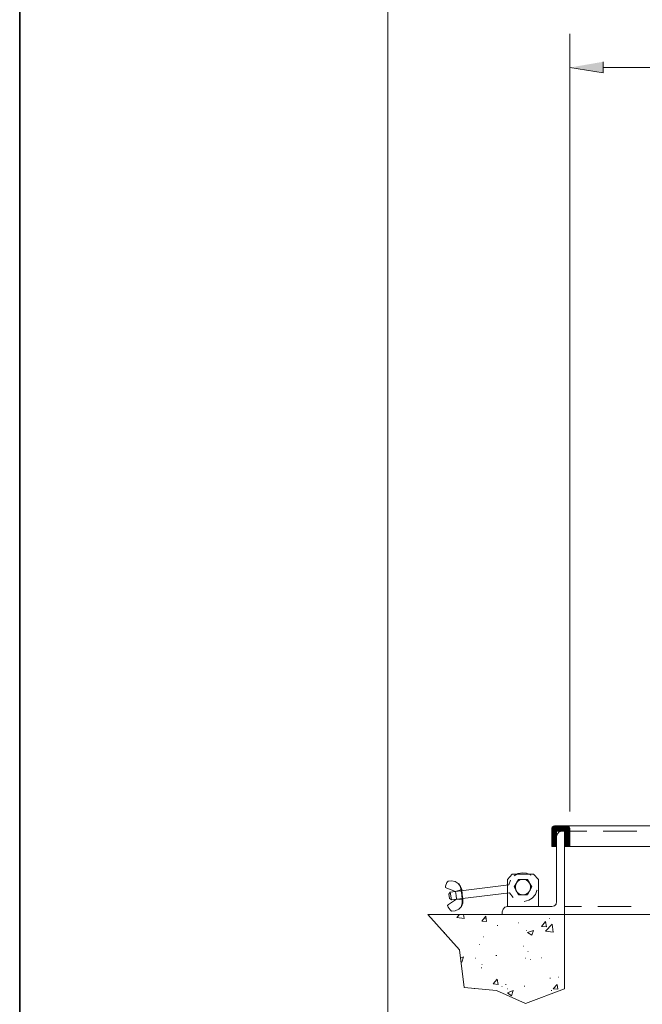
# Model space of a CAD drawing. Units: inches. Extents: x 0.5 to 8, y 0.2 to 10.9.
# Drawn here: x 0.5 to 2.2, y 1.8 to 4.5 of the extents above; entities that cross this region are included whole.
import ezdxf

# ---------------------------------------------------------------- set-up
doc = ezdxf.new("R2010")
doc.units = ezdxf.units.IN
doc.header["$MEASUREMENT"] = 0
doc.layers.add('Layer 1', color=7, linetype='Continuous')

# ---------------------------------------------------------------- blocks, each defined once
blk = doc.blocks.new('block 75')
at = {"layer": 'Layer 1', "lineweight": 0}
blk.add_lwpolyline([(1.513, 1.1507), (7.1895, 1.1507), (7.1895, 8.2076), (1.513, 8.2076), (1.513, 1.1507)], dxfattribs=at)
blk = doc.blocks.new('block 76')
at = {"layer": 'Layer 1', "lineweight": 0}
blk.add_lwpolyline([(1.513, 1.1507), (7.1895, 1.1507), (7.1895, 8.2076), (1.513, 8.2076), (1.513, 1.1507)], dxfattribs=at)
blk = doc.blocks.new('block 77')
at = {"layer": 'Layer 1', "lineweight": 0}
blk.add_lwpolyline([(1.513, 1.1507), (7.1895, 1.1507), (7.1895, 8.2076), (1.513, 8.2076), (1.513, 1.1507)], dxfattribs=at)
blk = doc.blocks.new('block 78')
at = {"layer": 'Layer 1', "lineweight": 0}
blk.add_lwpolyline([(1.513, 1.1507), (7.1895, 1.1507), (7.1895, 8.2076), (1.513, 8.2076), (1.513, 1.1507)], dxfattribs=at)
blk = doc.blocks.new('block 79')
at = {"layer": 'Layer 1', "lineweight": 0}
blk.add_lwpolyline([(1.513, 1.1507), (7.1895, 1.1507), (7.1895, 8.2076), (1.513, 8.2076), (1.513, 1.1507)], dxfattribs=at)
blk = doc.blocks.new('block 80')
at = {"layer": 'Layer 1', "lineweight": 0}
blk.add_lwpolyline([(1.513, 1.1507), (7.1895, 1.1507), (7.1895, 8.2076), (1.513, 8.2076), (1.513, 1.1507)], dxfattribs=at)
blk = doc.blocks.new('block 81')
at = {"layer": 'Layer 1', "lineweight": 0}
blk.add_lwpolyline([(1.513, 1.1507), (7.1895, 1.1507), (7.1895, 8.2076), (1.513, 8.2076), (1.513, 1.1507)], dxfattribs=at)
blk = doc.blocks.new('block 82')
at = {"layer": 'Layer 1', "lineweight": 0}
blk.add_lwpolyline([(1.513, 1.1507), (7.1895, 1.1507), (7.1895, 8.2076), (1.513, 8.2076), (1.513, 1.1507)], dxfattribs=at)
blk = doc.blocks.new('block 83')
at = {"layer": 'Layer 1', "lineweight": 0}
blk.add_lwpolyline([(1.513, 1.1507), (7.1895, 1.1507), (7.1895, 8.2076), (1.513, 8.2076), (1.513, 1.1507)], dxfattribs=at)
blk = doc.blocks.new('block 84')
at = {"layer": 'Layer 1', "lineweight": 0}
blk.add_lwpolyline([(1.513, 1.1507), (7.1895, 1.1507), (7.1895, 8.2076), (1.513, 8.2076), (1.513, 1.1507)], dxfattribs=at)
blk = doc.blocks.new('block 85')
at = {"layer": 'Layer 1', "lineweight": 0}
blk.add_lwpolyline([(1.513, 1.1507), (7.1895, 1.1507), (7.1895, 8.2076), (1.513, 8.2076), (1.513, 1.1507)], dxfattribs=at)
blk = doc.blocks.new('block 86')
at = {"layer": 'Layer 1', "lineweight": 0}
blk.add_lwpolyline([(1.513, 1.1507), (7.1895, 1.1507), (7.1895, 8.2076), (1.513, 8.2076), (1.513, 1.1507)], dxfattribs=at)
blk = doc.blocks.new('block 87')
at = {"layer": 'Layer 1', "lineweight": 0}
blk.add_lwpolyline([(1.513, 1.1507), (7.1895, 1.1507), (7.1895, 8.2076), (1.513, 8.2076), (1.513, 1.1507)], dxfattribs=at)
at = {"layer": 'Layer 1', "color": 139, "lineweight": 18}
blk.add_open_spline([(1.9066, 2.1089), (1.9066, 2.1089), (1.9053, 2.1162), (1.9053, 2.1162), (1.9053, 2.1162), (1.9005, 2.1236), (1.9005, 2.1236), (1.9005, 2.1236), (1.8943, 2.1284), (1.8943, 2.1284), (1.8943, 2.1284), (1.8858, 2.1297), (1.8858, 2.1297), (1.8858, 2.1297), (1.8772, 2.1284), (1.8772, 2.1284), (1.8772, 2.1284), (1.8711, 2.1236), (1.8711, 2.1236), (1.8711, 2.1236), (1.8662, 2.1162), (1.8662, 2.1162), (1.8662, 2.1162), (1.865, 2.1089), (1.865, 2.1089), (1.865, 2.1089), (1.8662, 2.1003), (1.8662, 2.1003), (1.8727, 2.0865), (1.8885, 2.0828), (1.9005, 2.093), (1.9005, 2.093), (1.9053, 2.1003), (1.9053, 2.1003), (1.9053, 2.1003), (1.9066, 2.1089), (1.9066, 2.1089)], degree=3, knots=[0, 0, 0, 0, 1, 1, 1, 2, 2, 2, 3, 3, 3, 4, 4, 4, 5, 5, 5, 6, 6, 6, 7, 7, 7, 8, 8, 8, 9, 9, 9, 10, 10, 10, 11, 11, 11, 12, 12, 12, 12], dxfattribs=at)
blk = doc.blocks.new('block 88')
at = {"layer": 'Layer 1', "lineweight": 0}
blk.add_lwpolyline([(1.513, 1.1507), (7.1895, 1.1507), (7.1895, 8.2076), (1.513, 8.2076), (1.513, 1.1507)], dxfattribs=at)
blk = doc.blocks.new('block 89')
at = {"layer": 'Layer 1', "lineweight": 0}
blk.add_lwpolyline([(1.513, 1.1507), (7.1895, 1.1507), (7.1895, 8.2076), (1.513, 8.2076), (1.513, 1.1507)], dxfattribs=at)
blk = doc.blocks.new('block 90')
at = {"layer": 'Layer 1', "lineweight": 0}
blk.add_lwpolyline([(1.513, 1.1507), (7.1895, 1.1507), (7.1895, 8.2076), (1.513, 8.2076), (1.513, 1.1507)], dxfattribs=at)
blk = doc.blocks.new('block 91')
at = {"layer": 'Layer 1', "lineweight": 0}
blk.add_lwpolyline([(1.513, 1.1507), (7.1895, 1.1507), (7.1895, 8.2076), (1.513, 8.2076), (1.513, 1.1507)], dxfattribs=at)
blk = doc.blocks.new('block 92')
at = {"layer": 'Layer 1', "lineweight": 0}
blk.add_lwpolyline([(1.513, 1.1507), (7.1895, 1.1507), (7.1895, 8.2076), (1.513, 8.2076), (1.513, 1.1507)], dxfattribs=at)
blk = doc.blocks.new('block 93')
at = {"layer": 'Layer 1', "lineweight": 0}
blk.add_lwpolyline([(1.513, 1.1507), (7.1895, 1.1507), (7.1895, 8.2076), (1.513, 8.2076), (1.513, 1.1507)], dxfattribs=at)
blk = doc.blocks.new('block 94')
at = {"layer": 'Layer 1', "lineweight": 0}
blk.add_lwpolyline([(1.513, 1.1507), (7.1895, 1.1507), (7.1895, 8.2076), (1.513, 8.2076), (1.513, 1.1507)], dxfattribs=at)
blk = doc.blocks.new('block 95')
at = {"layer": 'Layer 1', "lineweight": 0}
blk.add_lwpolyline([(1.513, 1.1507), (7.1895, 1.1507), (7.1895, 8.2076), (1.513, 8.2076), (1.513, 1.1507)], dxfattribs=at)
blk = doc.blocks.new('block 96')
at = {"layer": 'Layer 1', "lineweight": 0}
blk.add_lwpolyline([(1.513, 1.1507), (7.1895, 1.1507), (7.1895, 8.2076), (1.513, 8.2076), (1.513, 1.1507)], dxfattribs=at)
blk = doc.blocks.new('block 97')
at = {"layer": 'Layer 1', "lineweight": 0}
blk.add_lwpolyline([(1.513, 1.1507), (7.1895, 1.1507), (7.1895, 8.2076), (1.513, 8.2076), (1.513, 1.1507)], dxfattribs=at)
blk = doc.blocks.new('block 98')
at = {"layer": 'Layer 1', "lineweight": 0}
blk.add_lwpolyline([(1.513, 1.1507), (7.1895, 1.1507), (7.1895, 8.2076), (1.513, 8.2076), (1.513, 1.1507)], dxfattribs=at)
blk = doc.blocks.new('block 99')
at = {"layer": 'Layer 1', "lineweight": 0}
blk.add_lwpolyline([(1.513, 1.1507), (7.1895, 1.1507), (7.1895, 8.2076), (1.513, 8.2076), (1.513, 1.1507)], dxfattribs=at)
blk = doc.blocks.new('block 100')
at = {"layer": 'Layer 1', "lineweight": 0}
blk.add_lwpolyline([(1.513, 1.1507), (7.1895, 1.1507), (7.1895, 8.2076), (1.513, 8.2076), (1.513, 1.1507)], dxfattribs=at)
blk = doc.blocks.new('block 101')
at = {"layer": 'Layer 1', "lineweight": 0}
blk.add_lwpolyline([(1.513, 1.1507), (7.1895, 1.1507), (7.1895, 8.2076), (1.513, 8.2076), (1.513, 1.1507)], dxfattribs=at)
blk = doc.blocks.new('block 102')
at = {"layer": 'Layer 1', "lineweight": 0}
blk.add_lwpolyline([(1.513, 1.1507), (7.1895, 1.1507), (7.1895, 8.2076), (1.513, 8.2076), (1.513, 1.1507)], dxfattribs=at)
blk = doc.blocks.new('block 103')
at = {"layer": 'Layer 1', "lineweight": 0}
blk.add_lwpolyline([(1.513, 1.1507), (7.1895, 1.1507), (7.1895, 8.2076), (1.513, 8.2076), (1.513, 1.1507)], dxfattribs=at)
blk = doc.blocks.new('block 104')
at = {"layer": 'Layer 1', "lineweight": 0}
blk.add_lwpolyline([(1.513, 1.1507), (7.1895, 1.1507), (7.1895, 8.2076), (1.513, 8.2076), (1.513, 1.1507)], dxfattribs=at)
blk = doc.blocks.new('block 105')
at = {"layer": 'Layer 1', "lineweight": 0}
blk.add_lwpolyline([(1.513, 1.1507), (7.1895, 1.1507), (7.1895, 8.2076), (1.513, 8.2076), (1.513, 1.1507)], dxfattribs=at)
blk = doc.blocks.new('block 106')
at = {"layer": 'Layer 1', "lineweight": 0}
blk.add_lwpolyline([(1.513, 1.1507), (7.1895, 1.1507), (7.1895, 8.2076), (1.513, 8.2076), (1.513, 1.1507)], dxfattribs=at)
blk = doc.blocks.new('block 107')
at = {"layer": 'Layer 1', "lineweight": 0}
blk.add_lwpolyline([(1.513, 1.1507), (7.1895, 1.1507), (7.1895, 8.2076), (1.513, 8.2076), (1.513, 1.1507)], dxfattribs=at)
blk = doc.blocks.new('block 108')
at = {"layer": 'Layer 1', "lineweight": 0}
blk.add_lwpolyline([(1.513, 1.1507), (7.1895, 1.1507), (7.1895, 8.2076), (1.513, 8.2076), (1.513, 1.1507)], dxfattribs=at)
blk = doc.blocks.new('block 109')
at = {"layer": 'Layer 1', "lineweight": 0}
blk.add_lwpolyline([(1.513, 1.1507), (7.1895, 1.1507), (7.1895, 8.2076), (1.513, 8.2076), (1.513, 1.1507)], dxfattribs=at)
blk = doc.blocks.new('block 110')
at = {"layer": 'Layer 1', "lineweight": 0}
blk.add_lwpolyline([(1.513, 1.1507), (7.1895, 1.1507), (7.1895, 8.2076), (1.513, 8.2076), (1.513, 1.1507)], dxfattribs=at)
blk = doc.blocks.new('block 111')
at = {"layer": 'Layer 1', "lineweight": 0}
blk.add_lwpolyline([(1.513, 1.1507), (7.1895, 1.1507), (7.1895, 8.2076), (1.513, 8.2076), (1.513, 1.1507)], dxfattribs=at)
blk = doc.blocks.new('block 112')
at = {"layer": 'Layer 1', "lineweight": 0}
blk.add_lwpolyline([(1.513, 1.1507), (7.1895, 1.1507), (7.1895, 8.2076), (1.513, 8.2076), (1.513, 1.1507)], dxfattribs=at)
blk = doc.blocks.new('block 113')
at = {"layer": 'Layer 1', "lineweight": 0}
blk.add_lwpolyline([(1.513, 1.1507), (7.1895, 1.1507), (7.1895, 8.2076), (1.513, 8.2076), (1.513, 1.1507)], dxfattribs=at)
blk = doc.blocks.new('block 114')
at = {"layer": 'Layer 1', "lineweight": 0}
blk.add_lwpolyline([(1.513, 1.1507), (7.1895, 1.1507), (7.1895, 8.2076), (1.513, 8.2076), (1.513, 1.1507)], dxfattribs=at)
blk = doc.blocks.new('block 115')
at = {"layer": 'Layer 1', "lineweight": 0}
blk.add_lwpolyline([(1.513, 1.1507), (7.1895, 1.1507), (7.1895, 8.2076), (1.513, 8.2076), (1.513, 1.1507)], dxfattribs=at)
blk = doc.blocks.new('block 116')
at = {"layer": 'Layer 1', "lineweight": 0}
blk.add_lwpolyline([(1.513, 1.1507), (7.1895, 1.1507), (7.1895, 8.2076), (1.513, 8.2076), (1.513, 1.1507)], dxfattribs=at)
blk = doc.blocks.new('block 117')
at = {"layer": 'Layer 1', "lineweight": 0}
blk.add_lwpolyline([(1.513, 1.1507), (7.1895, 1.1507), (7.1895, 8.2076), (1.513, 8.2076), (1.513, 1.1507)], dxfattribs=at)
blk = doc.blocks.new('block 118')
at = {"layer": 'Layer 1', "lineweight": 0}
blk.add_lwpolyline([(1.513, 1.1507), (7.1895, 1.1507), (7.1895, 8.2076), (1.513, 8.2076), (1.513, 1.1507)], dxfattribs=at)
blk = doc.blocks.new('block 119')
at = {"layer": 'Layer 1', "lineweight": 0}
blk.add_lwpolyline([(1.513, 1.1507), (7.1895, 1.1507), (7.1895, 8.2076), (1.513, 8.2076), (1.513, 1.1507)], dxfattribs=at)
blk = doc.blocks.new('block 120')
at = {"layer": 'Layer 1', "lineweight": 0}
blk.add_lwpolyline([(1.513, 1.1507), (7.1895, 1.1507), (7.1895, 8.2076), (1.513, 8.2076), (1.513, 1.1507)], dxfattribs=at)
blk = doc.blocks.new('block 121')
at = {"layer": 'Layer 1', "lineweight": 0}
blk.add_lwpolyline([(1.513, 1.1507), (7.1895, 1.1507), (7.1895, 8.2076), (1.513, 8.2076), (1.513, 1.1507)], dxfattribs=at)
blk = doc.blocks.new('block 122')
at = {"layer": 'Layer 1', "lineweight": 0}
blk.add_lwpolyline([(1.513, 1.1507), (7.1895, 1.1507), (7.1895, 8.2076), (1.513, 8.2076), (1.513, 1.1507)], dxfattribs=at)
blk = doc.blocks.new('block 123')
at = {"layer": 'Layer 1', "lineweight": 0}
blk.add_lwpolyline([(1.513, 1.1507), (7.1895, 1.1507), (7.1895, 8.2076), (1.513, 8.2076), (1.513, 1.1507)], dxfattribs=at)
blk = doc.blocks.new('block 124')
at = {"layer": 'Layer 1', "lineweight": 0}
blk.add_lwpolyline([(1.513, 1.1507), (7.1895, 1.1507), (7.1895, 8.2076), (1.513, 8.2076), (1.513, 1.1507)], dxfattribs=at)
blk = doc.blocks.new('block 125')
at = {"layer": 'Layer 1', "lineweight": 0}
blk.add_lwpolyline([(1.513, 1.1507), (7.1895, 1.1507), (7.1895, 8.2076), (1.513, 8.2076), (1.513, 1.1507)], dxfattribs=at)
blk = doc.blocks.new('block 126')
at = {"layer": 'Layer 1', "lineweight": 0}
blk.add_lwpolyline([(1.513, 1.1507), (7.1895, 1.1507), (7.1895, 8.2076), (1.513, 8.2076), (1.513, 1.1507)], dxfattribs=at)
blk = doc.blocks.new('block 127')
at = {"layer": 'Layer 1', "lineweight": 0}
blk.add_lwpolyline([(1.513, 1.1507), (7.1895, 1.1507), (7.1895, 8.2076), (1.513, 8.2076), (1.513, 1.1507)], dxfattribs=at)
blk = doc.blocks.new('block 128')
at = {"layer": 'Layer 1', "lineweight": 0}
blk.add_lwpolyline([(1.513, 1.1507), (7.1895, 1.1507), (7.1895, 8.2076), (1.513, 8.2076), (1.513, 1.1507)], dxfattribs=at)
blk = doc.blocks.new('block 129')
at = {"layer": 'Layer 1', "lineweight": 0}
blk.add_lwpolyline([(1.513, 1.1507), (7.1895, 1.1507), (7.1895, 8.2076), (1.513, 8.2076), (1.513, 1.1507)], dxfattribs=at)
blk = doc.blocks.new('block 130')
at = {"layer": 'Layer 1', "lineweight": 0}
blk.add_lwpolyline([(1.513, 1.1507), (7.1895, 1.1507), (7.1895, 8.2076), (1.513, 8.2076), (1.513, 1.1507)], dxfattribs=at)
blk = doc.blocks.new('block 131')
at = {"layer": 'Layer 1', "lineweight": 0}
blk.add_lwpolyline([(1.513, 1.1507), (7.1895, 1.1507), (7.1895, 8.2076), (1.513, 8.2076), (1.513, 1.1507)], dxfattribs=at)
blk = doc.blocks.new('block 132')
at = {"layer": 'Layer 1', "lineweight": 0}
blk.add_lwpolyline([(1.513, 1.1507), (7.1895, 1.1507), (7.1895, 8.2076), (1.513, 8.2076), (1.513, 1.1507)], dxfattribs=at)
blk = doc.blocks.new('block 133')
at = {"layer": 'Layer 1', "lineweight": 0}
blk.add_lwpolyline([(1.513, 1.1507), (7.1895, 1.1507), (7.1895, 8.2076), (1.513, 8.2076), (1.513, 1.1507)], dxfattribs=at)
blk = doc.blocks.new('block 134')
at = {"layer": 'Layer 1', "lineweight": 0}
blk.add_lwpolyline([(1.513, 1.1507), (7.1895, 1.1507), (7.1895, 8.2076), (1.513, 8.2076), (1.513, 1.1507)], dxfattribs=at)
blk = doc.blocks.new('block 135')
at = {"layer": 'Layer 1', "lineweight": 0}
blk.add_lwpolyline([(1.513, 1.1507), (7.1895, 1.1507), (7.1895, 8.2076), (1.513, 8.2076), (1.513, 1.1507)], dxfattribs=at)
blk = doc.blocks.new('block 136')
at = {"layer": 'Layer 1', "lineweight": 0}
blk.add_lwpolyline([(1.513, 1.1507), (7.1895, 1.1507), (7.1895, 8.2076), (1.513, 8.2076), (1.513, 1.1507)], dxfattribs=at)
blk = doc.blocks.new('block 137')
at = {"layer": 'Layer 1', "lineweight": 0}
blk.add_lwpolyline([(1.513, 1.1507), (7.1895, 1.1507), (7.1895, 8.2076), (1.513, 8.2076), (1.513, 1.1507)], dxfattribs=at)
blk = doc.blocks.new('block 138')
at = {"layer": 'Layer 1', "lineweight": 0}
blk.add_lwpolyline([(1.513, 1.1507), (7.1895, 1.1507), (7.1895, 8.2076), (1.513, 8.2076), (1.513, 1.1507)], dxfattribs=at)
blk = doc.blocks.new('block 139')
at = {"layer": 'Layer 1', "lineweight": 0}
blk.add_lwpolyline([(1.513, 1.1507), (7.1895, 1.1507), (7.1895, 8.2076), (1.513, 8.2076), (1.513, 1.1507)], dxfattribs=at)
blk = doc.blocks.new('block 140')
at = {"layer": 'Layer 1', "lineweight": 0}
blk.add_lwpolyline([(1.513, 1.1507), (7.1895, 1.1507), (7.1895, 8.2076), (1.513, 8.2076), (1.513, 1.1507)], dxfattribs=at)
blk = doc.blocks.new('block 141')
at = {"layer": 'Layer 1', "lineweight": 0}
blk.add_lwpolyline([(1.513, 1.1507), (7.1895, 1.1507), (7.1895, 8.2076), (1.513, 8.2076), (1.513, 1.1507)], dxfattribs=at)
blk = doc.blocks.new('block 142')
at = {"layer": 'Layer 1', "lineweight": 0}
blk.add_lwpolyline([(1.513, 1.1507), (7.1895, 1.1507), (7.1895, 8.2076), (1.513, 8.2076), (1.513, 1.1507)], dxfattribs=at)
blk = doc.blocks.new('block 143')
at = {"layer": 'Layer 1', "lineweight": 0}
blk.add_lwpolyline([(1.513, 1.1507), (7.1895, 1.1507), (7.1895, 8.2076), (1.513, 8.2076), (1.513, 1.1507)], dxfattribs=at)
blk = doc.blocks.new('block 144')
at = {"layer": 'Layer 1', "lineweight": 0}
blk.add_lwpolyline([(1.513, 1.1507), (7.1895, 1.1507), (7.1895, 8.2076), (1.513, 8.2076), (1.513, 1.1507)], dxfattribs=at)
blk = doc.blocks.new('block 145')
at = {"layer": 'Layer 1', "lineweight": 0}
blk.add_lwpolyline([(1.513, 1.1507), (7.1895, 1.1507), (7.1895, 8.2076), (1.513, 8.2076), (1.513, 1.1507)], dxfattribs=at)
blk = doc.blocks.new('block 146')
at = {"layer": 'Layer 1', "lineweight": 0}
blk.add_lwpolyline([(1.513, 1.1507), (7.1895, 1.1507), (7.1895, 8.2076), (1.513, 8.2076), (1.513, 1.1507)], dxfattribs=at)
blk = doc.blocks.new('block 147')
at = {"layer": 'Layer 1', "lineweight": 0}
blk.add_lwpolyline([(1.513, 1.1507), (7.1895, 1.1507), (7.1895, 8.2076), (1.513, 8.2076), (1.513, 1.1507)], dxfattribs=at)
blk = doc.blocks.new('block 148')
at = {"layer": 'Layer 1', "lineweight": 0}
blk.add_lwpolyline([(1.513, 1.1507), (7.1895, 1.1507), (7.1895, 8.2076), (1.513, 8.2076), (1.513, 1.1507)], dxfattribs=at)
blk = doc.blocks.new('block 149')
at = {"layer": 'Layer 1', "lineweight": 0}
blk.add_lwpolyline([(1.513, 1.1507), (7.1895, 1.1507), (7.1895, 8.2076), (1.513, 8.2076), (1.513, 1.1507)], dxfattribs=at)
blk = doc.blocks.new('block 150')
at = {"layer": 'Layer 1', "lineweight": 0}
blk.add_lwpolyline([(1.513, 1.1507), (7.1895, 1.1507), (7.1895, 8.2076), (1.513, 8.2076), (1.513, 1.1507)], dxfattribs=at)

msp = doc.modelspace()

# ---------------------------------------------------------------- hatches: boundary and pattern name
at = {"layer": 'Layer 1'}
msp.add_hatch(color=139, dxfattribs=at).paths.add_polyline_path([(2.107, 4.3861), (2.107, 4.3556), (2.0153, 4.3702)])

# ---------------------------------------------------------------- linework, layer by layer
at = {"layer": 'Layer 1', "color": 250, "lineweight": 35}
msp.add_lwpolyline([(0.4969, 0.1569), (7.9931, 0.1569), (7.9931, 10.8897), (0.4969, 10.8897), (0.4969, 0.1569)], dxfattribs=at)
at = {"layer": 'Layer 1', "color": 139, "lineweight": 18}
for points in [[(2.0154, 2.3167), (2.0154, 4.4631)], [(2.107, 4.3702), (2.9529, 4.3702)], [(1.9934, 2.2629), (2.0007, 2.2629), (2.0007, 2.0331), (1.8283, 2.0331), (1.8283, 2.0404)], [(1.9726, 2.2776), (1.9665, 2.2751), (1.9652, 2.2703)], [(1.9652, 2.2727), (1.9787, 2.258)], [(1.9652, 2.2703), (1.9787, 2.2556)], [(1.9652, 2.2201), (1.9652, 2.2702)], [(1.9652, 2.2678), (1.9787, 2.2531)], [(1.9652, 2.2654), (1.9787, 2.2507)], [(1.9652, 2.2629), (1.9787, 2.2483)], [(1.9652, 2.2593), (1.9787, 2.2458)], [(1.9652, 2.2568), (1.9787, 2.2434)], [(1.9665, 2.2739), (1.9787, 2.2605)], [(1.9677, 2.2751), (1.9799, 2.2629)], [(1.9689, 2.2764), (1.9823, 2.2629)], [(1.9701, 2.2776), (1.9848, 2.2629)], [(1.9726, 2.2776), (1.9872, 2.2629)], [(1.9726, 2.2776), (2.008, 2.2776)], [(1.975, 2.2776), (1.9897, 2.2629)], [(1.9775, 2.2776), (1.9921, 2.2629)], [(1.9934, 2.2629), (1.986, 2.2605), (1.9811, 2.2556), (1.9787, 2.2483)], [(2.0007, 2.2629), (1.9787, 2.2629), (1.9787, 2.2336)], [(1.9799, 2.2776), (1.9946, 2.2629)], [(1.9824, 2.2776), (1.997, 2.2629)], [(1.986, 2.2776), (1.9995, 2.2629)], [(1.9885, 2.2776), (2.0154, 2.2507)], [(1.9909, 2.2776), (2.0154, 2.2531)], [(1.9934, 2.2776), (2.0154, 2.2556)], [(1.9958, 2.2776), (2.0154, 2.258)], [(1.9982, 2.2776), (2.0154, 2.2605)], [(2.0007, 2.2776), (2.0154, 2.2629)], [(2.0007, 2.2336), (2.0007, 2.2629)], [(2.0007, 2.2617), (2.0154, 2.247)], [(2.0007, 2.2593), (2.0154, 2.2446)], [(2.0007, 2.2568), (2.0154, 2.2421)], [(2.0031, 2.2776), (2.0154, 2.2654)], [(2.0056, 2.2776), (2.0154, 2.2678)], [(2.0154, 2.2703), (2.0129, 2.2751), (2.008, 2.2776)], [(2.008, 2.2776), (2.0154, 2.2703)], [(3.6802, 2.2776), (2.008, 2.2776)], [(2.0129, 2.2751), (2.0141, 2.2751)], [(2.0154, 2.2703), (2.0154, 2.2201)], [(2.0618, 2.2629), (2.0154, 2.2629)], [(2.1999, 2.2629), (2.107, 2.2629)], [(1.9652, 2.2544), (1.9787, 2.2409)], [(1.9652, 2.2519), (1.9787, 2.2373)], [(1.9652, 2.2495), (1.9787, 2.2348)], [(1.9652, 2.247), (1.9787, 2.2324)], [(1.9652, 2.2446), (1.9787, 2.2299)], [(1.9652, 2.2421), (1.9787, 2.2275)], [(1.9652, 2.2397), (1.9787, 2.225)], [(1.9652, 2.2373), (1.9787, 2.2226)], [(1.9652, 2.2348), (1.9787, 2.2201)], [(1.9652, 2.2324), (1.9775, 2.2201)], [(1.9652, 2.2299), (1.9738, 2.2201)], [(1.9787, 2.0686), (1.9787, 2.2482)], [(2.0007, 2.2544), (2.0154, 2.2397)], [(2.0007, 2.2519), (2.0154, 2.2373)], [(2.0007, 2.2495), (2.0154, 2.2348)], [(2.0007, 2.247), (2.0154, 2.2324)], [(2.0007, 2.2446), (2.0154, 2.2299)], [(2.0007, 2.2421), (2.0154, 2.2275)], [(2.0007, 2.2397), (2.0154, 2.225)], [(2.0007, 2.236), (2.0154, 2.2226)], [(2.0007, 2.2336), (2.0154, 2.2201)], [(2.0007, 2.2311), (2.0129, 2.2201)], [(2.0007, 2.2287), (2.0105, 2.2201)], [(1.9652, 2.2262), (1.9713, 2.2201)], [(1.9652, 2.2238), (1.9689, 2.2201)], [(1.9652, 2.2214), (1.9665, 2.2201)], [(1.9787, 2.2201), (1.9652, 2.2201)], [(2.0007, 2.2263), (2.0068, 2.2201)], [(2.0007, 2.2238), (2.0044, 2.2201)], [(2.0007, 2.2214), (2.0019, 2.2201)], [(2.0154, 2.2201), (2.0007, 2.2201)], [(3.6423, 2.2201), (2.0154, 2.2201)], [(1.9078, 2.1407), (1.9066, 2.1419), (1.8956, 2.1468), (1.8846, 2.148), (1.8723, 2.1456), (1.8613, 2.1395)], [(1.6719, 2.1113), (1.6755, 2.1211)], [(1.7159, 2.1016), (1.7171, 2.1016), (1.7134, 2.1101), (1.7073, 2.1187), (1.6988, 2.1236), (1.689, 2.126), (1.6792, 2.1248), (1.6755, 2.1211)], [(1.8564, 2.1444), (1.843, 2.1297)], [(1.843, 2.1297), (1.843, 2.0551)], [(1.8516, 2.1272), (1.8467, 2.115)], [(1.9286, 2.1297), (1.9151, 2.1444), (1.8564, 2.1444)], [(1.898, 2.1297), (1.9102, 2.1089), (1.898, 2.0869), (1.8736, 2.0869), (1.8613, 2.1089), (1.8736, 2.1297), (1.898, 2.1297)], [(1.9286, 2.1297), (1.9286, 2.0551)], [(1.6719, 2.1113), (1.6719, 2.1077), (1.6755, 2.1052)], [(1.6755, 2.1052), (1.7, 2.0967)], [(1.6816, 2.0893), (1.6853, 2.0942), (1.689, 2.0734)], [(1.6853, 2.0942), (1.8467, 2.115)], [(1.689, 2.0735), (1.8491, 2.093)], [(1.7171, 2.0991), (1.7183, 2.0881), (1.7171, 2.1016), (1.7, 2.0967)], [(1.7012, 2.0857), (1.7, 2.0967)], [(1.7171, 2.0881), (1.7147, 2.1016), (1.7134, 2.1101), (1.7085, 2.1175)], [(1.8491, 2.093), (1.8589, 2.0796)], [(1.8895, 2.0686), (1.9017, 2.0722), (1.9115, 2.0783), (1.92, 2.0881), (1.9237, 2.0991), (1.9249, 2.1003)], [(1.6804, 2.06), (1.7024, 2.0747)], [(1.6817, 2.0893), (1.6829, 2.0771)], [(1.689, 2.0734), (1.6829, 2.0771)], [(1.6853, 2.0453), (1.689, 2.0417), (1.6988, 2.0429), (1.7085, 2.0478), (1.7159, 2.0551), (1.7195, 2.0637), (1.7195, 2.0747), (1.7195, 2.0735), (1.7024, 2.0747)], [(1.7012, 2.0857), (1.7024, 2.0747)], [(1.7159, 2.0563), (1.7183, 2.0649), (1.7183, 2.0735), (1.7171, 2.0881)], [(1.7195, 2.0747), (1.7183, 2.0881), (1.7195, 2.0759)], [(1.843, 2.0551), (1.9652, 2.0551), (1.9726, 2.0563), (1.9775, 2.0612), (1.9787, 2.0686)], [(1.6804, 2.06), (1.678, 2.0576), (1.6792, 2.0527)], [(1.6792, 2.0527), (1.6853, 2.0453)], [(1.843, 2.0551), (1.8357, 2.0527), (1.8308, 2.0478), (1.8283, 2.0405)], [(2.0471, 2.0551), (2.0007, 2.0551)], [(2.184, 2.0551), (2.0924, 2.0551)], [(1.623, 2.0331), (1.711, 1.9353), (1.7232, 1.8314), (1.8124, 1.8228), (1.8931, 1.7874), (2.0007, 1.8278)], [(2.0007, 2.0331), (1.623, 2.0331)], [(1.7036, 2.0245), (1.711, 2.0331)], [(1.7036, 2.0245), (1.7232, 2.0221)], [(1.7232, 2.0221), (1.722, 2.0331)], [(1.7721, 2.0148), (1.7831, 2.0282)], [(1.7721, 2.0148), (1.7855, 2.0135)], [(1.7807, 2.0221), (1.7819, 2.0221)], [(1.7855, 2.0135), (1.7831, 2.0282)], [(1.9371, 2.0001), (1.9481, 2.0135)], [(1.9506, 1.9989), (1.9481, 2.0135)], [(1.9591, 2.0221), (1.9603, 2.0221)], [(4.0689, 2.0331), (2.0007, 2.0331)], [(2.0007, 1.8277), (2.0007, 2.0331)], [(1.8149, 2.0025), (1.8161, 2.0025)], [(1.8723, 2.0099), (1.8736, 2.0099)], [(1.8943, 1.9891), (1.8956, 1.9891)], [(1.898, 1.983), (1.9151, 1.9891)], [(1.9102, 1.9756), (1.9151, 1.9891)], [(1.9371, 2.0001), (1.9506, 1.9989)], [(1.9481, 1.9866), (1.9664, 2.0062)], [(1.9481, 1.9866), (1.9689, 1.9842)], [(1.9689, 1.9842), (1.9665, 2.0062)], [(1.6694, 1.983), (1.6706, 1.983)], [(1.7758, 1.9708), (1.777, 1.9708)], [(1.898, 1.983), (1.9102, 1.9756)], [(1.7648, 1.95), (1.766, 1.95)], [(1.887, 1.9451), (1.8882, 1.9451)], [(1.8992, 1.9304), (1.9004, 1.9304)], [(1.7134, 1.9121), (1.722, 1.9157)], [(1.7146, 1.9023), (1.7171, 1.9011)], [(1.7171, 1.9011), (1.722, 1.9157)], [(1.7538, 1.9121), (1.755, 1.9121)], [(1.8112, 1.9194), (1.8124, 1.9194)], [(1.8124, 1.9194), (1.8137, 1.9194)], [(1.8919, 1.9121), (1.8931, 1.9121)], [(1.9053, 1.9084), (1.9066, 1.9084)], [(1.9359, 1.9133), (1.9371, 1.9133)], [(1.7709, 1.8852), (1.7721, 1.8852)], [(1.7721, 1.895), (1.7733, 1.895)], [(1.8039, 1.8412), (1.8149, 1.8546)], [(1.8173, 1.84), (1.8149, 1.8546)], [(1.9603, 1.8571), (1.9616, 1.8571)], [(1.9836, 1.8595), (1.9848, 1.8595)], [(1.7513, 1.829), (1.7525, 1.829)], [(1.8039, 1.8412), (1.8173, 1.84)], [(1.8271, 1.8339), (1.8283, 1.8339)], [(1.8381, 1.84), (1.8393, 1.84)], [(1.8418, 1.8277), (1.843, 1.8277)], [(1.843, 1.8167), (1.8589, 1.8228)], [(1.854, 1.8082), (1.8589, 1.8228)], [(1.8894, 1.8351), (1.8907, 1.8351)], [(1.964, 1.8228), (1.9652, 1.8228)], [(1.9689, 1.8277), (1.9799, 1.84)], [(1.9689, 1.8277), (1.9823, 1.8265)], [(1.9823, 1.8265), (1.9799, 1.84)], [(1.843, 1.8167), (1.854, 1.8082)]]:
    msp.add_lwpolyline(points, dxfattribs=at)
at = {"layer": 'Layer 1', "lineweight": 0}
msp.add_lwpolyline([(2.107, 4.3861), (2.107, 4.3556), (2.0153, 4.3702)], dxfattribs=at)

# ---------------------------------------------------------------- block references
at = {"layer": 'Layer 1'}
for name in ['block 75', 'block 76', 'block 77', 'block 78', 'block 79', 'block 80', 'block 81', 'block 82', 'block 83', 'block 84', 'block 85', 'block 86', 'block 87', 'block 88', 'block 89', 'block 90', 'block 91', 'block 92', 'block 93', 'block 94', 'block 95', 'block 96', 'block 97', 'block 98', 'block 99', 'block 100', 'block 101', 'block 102', 'block 103', 'block 104', 'block 105', 'block 106', 'block 107', 'block 108', 'block 109', 'block 110', 'block 111', 'block 112', 'block 113', 'block 114', 'block 115', 'block 116', 'block 117', 'block 118', 'block 119', 'block 120', 'block 121', 'block 122', 'block 123', 'block 124', 'block 125', 'block 126', 'block 127', 'block 128', 'block 129', 'block 130', 'block 131', 'block 132', 'block 133', 'block 134', 'block 135', 'block 136', 'block 137', 'block 138', 'block 139', 'block 140', 'block 141', 'block 142', 'block 143', 'block 144', 'block 145', 'block 146', 'block 147', 'block 148', 'block 149', 'block 150']:
    msp.add_blockref(name, (0, 0), dxfattribs=at)

doc.saveas('drawing.dxf')
